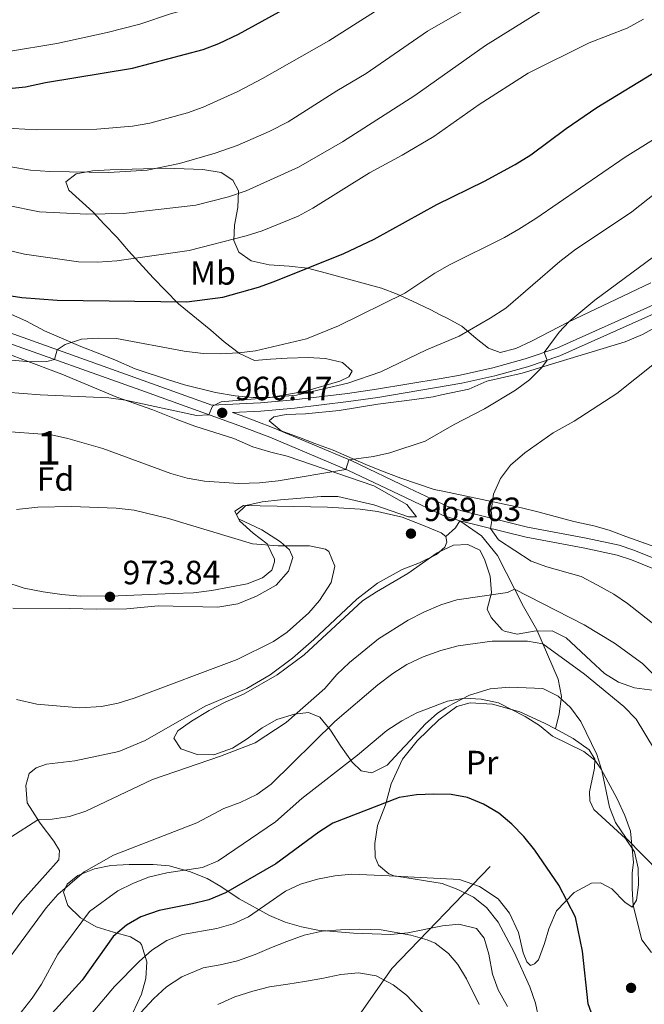
# Model space of a CAD drawing. Units: metres. Extents: x 654947 to 661862, y 744265 to 749049.
# Drawn here: x 656781 to 656967, y 745971 to 746264 of the extents above; entities that cross this region are included whole.
import ezdxf
from ezdxf.enums import TextEntityAlignment as Align

# ---------------------------------------------------------------- set-up
doc = ezdxf.new("R2010")
doc.units = ezdxf.units.M
doc.header["$MEASUREMENT"] = 0
doc.linetypes.add('DGN Style 3', pattern=[120.745576, 86.24683999999999, -34.498736])
for name, color, linetype, lineweight in [('Centroides', 7, 'Continuous', 5), ('Elementos auxiliares', 7, 'Continuous', 5), ('Entidades rústicas y varios', 7, 'Continuous', 5), ('Hidrografía', 7, 'Continuous', 5), ('Relieve y altimetría', 7, 'Continuous', 5), ('Textos de rotulación', 7, 'Continuous', 5), ('Viales y ferrocarril', 7, 'Continuous', 5)]:
    doc.layers.add(name, color=color, linetype=linetype, lineweight=lineweight)
doc.styles.add('Style-Arial', font='txt')
doc.styles.add('Style-Arial Narrow', font='txt')

# ---------------------------------------------------------------- blocks, each defined once
blk = doc.blocks.new('5PATER_266')
at = {"layer": 'Relieve y altimetría', "linetype": 'Continuous', "lineweight": 5}
h = blk.add_hatch(color=250, dxfattribs=at)
edge = h.paths.add_edge_path()
edge.add_ellipse((1.001171767711639e-08, 1.001171767711639e-08), major_axis=(-1.095731442658746, -1.110710700182439), ratio=0.9994222409660317, start_angle=0, end_angle=360)
blk = doc.blocks.new('5PATER_268')
at = {"layer": 'Relieve y altimetría', "linetype": 'Continuous', "lineweight": 5}
h = blk.add_hatch(color=250, dxfattribs=at)
edge = h.paths.add_edge_path()
edge.add_ellipse((1.001171767711639e-08, 1.001171767711639e-08), major_axis=(-1.095731442658746, -1.110710700182439), ratio=0.9994222409660317, start_angle=0, end_angle=360)
blk = doc.blocks.new('5PATER_269')
at = {"layer": 'Relieve y altimetría', "linetype": 'Continuous', "lineweight": 5}
h = blk.add_hatch(color=250, dxfattribs=at)
edge = h.paths.add_edge_path()
edge.add_ellipse((1.001171767711639e-08, 1.001171767711639e-08), major_axis=(-1.095731442658746, -1.110710700182439), ratio=0.9994222409660317, start_angle=0, end_angle=360)
blk = doc.blocks.new('5PATER_273')
at = {"layer": 'Relieve y altimetría', "linetype": 'Continuous', "lineweight": 5}
h = blk.add_hatch(color=250, dxfattribs=at)
edge = h.paths.add_edge_path()
edge.add_ellipse((1.001171767711639e-08, 1.001171767711639e-08), major_axis=(-1.095731442658746, -1.110710700182439), ratio=0.9994222409660317, start_angle=0, end_angle=360)

msp = doc.modelspace()

# ---------------------------------------------------------------- linework, layer by layer
at = {"layer": 'Elementos auxiliares', "color": 250, "linetype": 'Continuous', "lineweight": 5}
msp.add_3dface([(655051.6599999999, 744265.47), (654947.25, 748892.1400000001), (661753.4099999999, 749048.99), (661862.45, 744422.28)], dxfattribs=at)
at = {"layer": 'Entidades rústicas y varios', "color": 250, "linetype": 'Continuous', "lineweight": 5}
for points in [[(656969.0560000001, 746185.878, 972.369), (656944.422, 746174.2239999999, 972.179), (656933.4539999999, 746168.523, 972.032), (656928.807, 746166.3759999999, 971.695), (656924.105, 746165.142, 970.482), (656920.7180000001, 746166.422, 968.932), (656916.9680000001, 746169.355, 967.409), (656912.7590000001, 746173.048, 965.293), (656908.125, 746175.4850000001, 963.339), (656906.2919999999, 746176.4269999999, 962.779), (656903.4909999999, 746177.869, 961.924), (656898.044, 746180.4510000001, 962.328), (656893.4169999999, 746182.5109999999, 962.261), (656888.781, 746184.344, 961.796), (656872.335, 746188.8489999999, 957.691), (656866.6740000001, 746190.28, 955.989), (656861.233, 746190.844, 954.422), (656855.325, 746191.253, 953.972), (656849.908, 746192.435, 953.837), (656846.2390000001, 746195.1089999999, 952.422), (656844.7110000001, 746198.5260000001, 950.8720000000001), (656844.939, 746203.06, 949.389), (656845.96, 746208.3659999999, 947.03), (656846.1240000001, 746213.3859999999, 945.143), (656844.442, 746216.479, 944.133), (656840.942, 746218.7760000001, 943.7280000000001), (656835.5290000001, 746219.7409999999, 943.863), (656824.378, 746220.102, 944.1320000000001), (656807.922, 746219.648, 943.998), (656802.645, 746219.321, 943.5930000000001), (656797.7380000001, 746218.4450000001, 943.529), (656794.679, 746216.0260000001, 943.5930000000001), (656795.594, 746213.565, 944.739), (656802.686, 746207.081, 947.3670000000001), (656806.1059999999, 746203.432, 948.378), (656809.9650000001, 746199.415, 948.715), (656813.392, 746195.443, 950.535), (656820.7520000001, 746187.406, 953.6320000000001), (656824.4269999999, 746183.6270000001, 954.162), (656828.246, 746179.6159999999, 955.668), (656837.885, 746171.798, 958.756), (656841.8400000001, 746168.324, 959.767), (656846.4439999999, 746164.807, 961.924), (656850.905, 746162.807, 963.097), (656855.699, 746163.1669999999, 963.2040000000001), (656860.6610000001, 746163.46, 963.73), (656866.906, 746163.6200000001, 964.889), (656872.087, 746163.405, 965.63), (656877.182, 746162.162, 965.832), (656880.04, 746159.6329999999, 965.832), (656879.051, 746157.943, 965.765), (656876.328, 746156.6440000001, 965.765), (656866.092, 746153.6259999999, 965.495), (656855.5619999999, 746151.7339999999, 965.158), (656850.564, 746151.699, 964.966), (656845.196, 746152.2239999999, 964.89), (656839.2450000001, 746153.2760000001, 964.889), (656830.0290000001, 746155.565, 964.821), (656825.2390000001, 746156.977, 964.522), (656815.301, 746160.327, 963.065), (656809.4380000001, 746162.895, 962.53), (656804.7620000001, 746164.7409999999, 961.654), (656799.1610000001, 746166.94, 961.385), (656788.3319999999, 746171.621, 959.498), (656782.987, 746174.5290000001, 958.554), (656772.81, 746178.9510000001, 958.082)], [(656978.388, 746104.382, 981.381), (656961.585, 746110.28, 979.58), (656956.692, 746112.173, 977.895), (656952.0900000001, 746113.467, 976.422), (656946.068, 746114.81, 974.5260000000001), (656935.385, 746117.659, 971.83), (656930.5490000001, 746118.8829999999, 971.4970000000001), (656925.3330000001, 746119.94, 971.486), (656907.047, 746123.7949999999, 971.962), (656904.5009999999, 746124.3319999999, 972.029), (656894.53, 746127.7239999999, 971.741), (656888.753, 746129.889, 970.9540000000001), (656884.077, 746131.7339999999, 969.876), (656874.388, 746136.06, 968.056), (656868.899, 746138.047, 965.967), (656864.368, 746139.8090000001, 964.751), (656858.899, 746141.774, 964.754), (656855.3300000001, 746144.8260000001, 965.293), (656856.709, 746145.9340000001, 965.495), (656860.3600000001, 746146.656, 965.563), (656866.071, 746146.8859999999, 966.506), (656876.131, 746147.8530000001, 967.731), (656887.6880000001, 746149.764, 968.46), (656898.659, 746151.183, 968.797), (656904.1429999999, 746151.9450000001, 969.539), (656906.635, 746152.4880000001, 969.932), (656914.804, 746154.2690000001, 971.224), (656920.1740000001, 746156.5989999999, 971.289), (656930.7420000001, 746158.9739999999, 971.493), (656940.7209999999, 746162.0430000001, 972.812), (656961.4450000001, 746168.3019999999, 973.043), (656966.575, 746170.513, 973.043), (656977.3970000001, 746176.456, 973.11)], [(656971.848, 746010.024, 960.373), (656961.7479999999, 746020.3940000001, 960.171), (656958.524, 746025.0179999999, 960.306), (656956.736, 746029.6329999999, 961.051), (656954.423, 746040.514, 961.25), (656952.9439999999, 746045.28, 961.575), (656948.237, 746055.213, 961.856), (656945.077, 746059.301, 961.856), (656941.426, 746062.712, 961.856), (656936.8559999999, 746065.034, 961.736), (656926.9010000001, 746065.389, 961.416), (656921.1599999999, 746064.932, 961.089), (656915.017, 746063.037, 960.643), (656910.0020000001, 746060.4510000001, 960.037), (656907.9720000001, 746059.199, 959.885), (656905.477, 746057.6599999999, 959.7), (656901.7520000001, 746054.3260000001, 959.522), (656897.5009999999, 746049.727, 959.363), (656894.075, 746045.986, 958.15), (656890.435, 746042.1370000001, 957.678), (656885.8999999999, 746039.831, 958.015), (656882.7590000001, 746040.466, 958.958), (656880.01, 746042.996, 959.767), (656876.6200000001, 746047.7790000001, 962.261), (656873.5530000001, 746052.565, 964.35), (656870.3970000001, 746056.4909999999, 967.989), (656867.0260000001, 746057.821, 969.134), (656862.8840000001, 746057.358, 968.73), (656857.578, 746055.791, 969.202), (656853.237, 746053.307, 969.274), (656848.7479999999, 746049.996, 969.134), (656844.385, 746047.2069999999, 968.797), (656838.7649999999, 746045.202, 968.797), (656833.818, 746045.3759999999, 969.523), (656828.9099999999, 746047.024, 969.719), (656826.8500000001, 746050.236, 969.943), (656828.0989999999, 746052.3659999999, 970.01), (656832.182, 746055.257, 970.065), (656837.409, 746058.44, 970.5500000000001), (656842.209, 746060.9680000001, 971.089), (656847.605, 746063.344, 971.3580000000001), (656857.6229999999, 746069.057, 971.5600000000001), (656865.712, 746075.0190000001, 971.737), (656883.0970000001, 746091.108, 972.1), (656887.271, 746093.8319999999, 972.47), (656896.6399999999, 746099.284, 972.897), (656905.3899999999, 746105.435, 973.65), (656907.297, 746106.331, 973.836), (656910.196, 746107.693, 974.121), (656914.56, 746107.892, 974.121), (656918.047, 746106.185, 973.919), (656919.45, 746103.571, 972.706), (656921.1740000001, 746098.4850000001, 970.8190000000001), (656921.5490000001, 746093.48, 968.73), (656920.304, 746088.5989999999, 966.8430000000001), (656921.4340000001, 746086.1440000001, 966.6410000000001), (656924.767, 746082.462, 966.39), (656925.402, 746082.075, 966.371), (656929.2479999999, 746081.2390000001, 966.6410000000001), (656934.3, 746082.0460000001, 967.517), (656939.69, 746082.159, 967.854), (656943.8300000001, 746080.1429999999, 967.787), (656951.2280000001, 746073.2069999999, 966.986), (656955.27, 746069.4909999999, 967.113), (656959.476, 746066.855, 967.7090000000001), (656964.1669999999, 746065.165, 968.565), (656970.206, 746064.412, 970.078)], [(656814.659, 745968.2860000001, 946.693), (656817.183, 745973.8940000001, 947.5690000000001), (656818.565, 745978.598, 948.551), (656818.787, 745983.534, 949.885), (656817.219, 745988.74, 952.254), (656816.7509999999, 745989.307, 952.623), (656813.9650000001, 745991.0260000001, 954.51), (656808.922, 745992.378, 957.813), (656803.712, 745993.94, 960.306), (656799.0179999999, 745996.6440000001, 962.462), (656795.273, 746000.342, 964.282), (656794.004, 746004.3030000001, 964.619), (656795.0860000001, 746006.7010000001, 964.686), (656798.267, 746009.3019999999, 964.686), (656803.186, 746011.2919999999, 964.686), (656808.092, 746012.2760000001, 964.748), (656813.565, 746012.587, 964.625), (656820.7380000001, 746012.5760000001, 962.328), (656825.47, 746012.1610000001, 960.775), (656831.513, 746010.4850000001, 958.486), (656836.7890000001, 746008.3319999999, 956.128), (656840.842, 746006.014, 954.338), (656846.352, 746002.331, 952.017), (656855.354, 745997.344, 948.378), (656860.033, 745995.3929999999, 947.165), (656864.9169999999, 745993.932, 946.087), (656869.746, 745992.9680000001, 945.219), (656880.4480000001, 745992.104, 944.942), (656891.6030000001, 745991.6329999999, 944.604), (656896.6610000001, 745992.172, 944.874), (656906.916, 745994.2749999999, 947.165), (656908.8999999999, 745994.4890000001, 947.542), (656911.8030000001, 745994.8030000001, 948.094), (656917.125, 745993.463, 949.524), (656919.396, 745990.5989999999, 950.804), (656920.7380000001, 745985.7760000001, 950.197), (656921.8330000001, 745979.8659999999, 949.658), (656923.5430000001, 745975.1669999999, 949.517), (656926.378, 745970.185, 949.634)]]:
    msp.add_polyline3d(points, dxfattribs=at)
at = {"layer": 'Entidades rústicas y varios', "color": 92, "linetype": 'DGN Style 3', "lineweight": 5}
for points in [[(656969.0560000001, 746185.878, 972.369), (656944.422, 746174.2239999999, 972.179), (656933.4539999999, 746168.523, 972.032), (656928.807, 746166.3759999999, 971.695), (656924.105, 746165.142, 970.482), (656920.7180000001, 746166.422, 968.932), (656916.9680000001, 746169.355, 967.409), (656912.7590000001, 746173.048, 965.293), (656908.125, 746175.4850000001, 963.339), (656906.2919999999, 746176.4269999999, 962.779), (656903.4909999999, 746177.869, 961.924), (656898.044, 746180.4510000001, 962.328), (656893.4169999999, 746182.5109999999, 962.261), (656888.781, 746184.344, 961.796), (656872.335, 746188.8489999999, 957.691), (656866.6740000001, 746190.28, 955.989), (656861.233, 746190.844, 954.422), (656855.325, 746191.253, 953.972), (656849.908, 746192.435, 953.837), (656846.2390000001, 746195.1089999999, 952.422), (656844.7110000001, 746198.5260000001, 950.8720000000001), (656844.939, 746203.06, 949.389), (656845.96, 746208.3659999999, 947.03), (656846.1240000001, 746213.3859999999, 945.143), (656844.442, 746216.479, 944.133), (656840.942, 746218.7760000001, 943.7280000000001), (656835.5290000001, 746219.7409999999, 943.863), (656824.378, 746220.102, 944.1320000000001), (656807.922, 746219.648, 943.998), (656802.645, 746219.321, 943.5930000000001), (656797.7380000001, 746218.4450000001, 943.529), (656794.679, 746216.0260000001, 943.5930000000001), (656795.594, 746213.565, 944.739), (656802.686, 746207.081, 947.3670000000001), (656806.1059999999, 746203.432, 948.378), (656809.9650000001, 746199.415, 948.715), (656813.392, 746195.443, 950.535), (656820.7520000001, 746187.406, 953.6320000000001), (656824.4269999999, 746183.6270000001, 954.162), (656828.246, 746179.6159999999, 955.668), (656837.885, 746171.798, 958.756), (656841.8400000001, 746168.324, 959.767), (656846.4439999999, 746164.807, 961.924), (656850.905, 746162.807, 963.097), (656855.699, 746163.1669999999, 963.2040000000001), (656860.6610000001, 746163.46, 963.73), (656866.906, 746163.6200000001, 964.889), (656872.087, 746163.405, 965.63), (656877.182, 746162.162, 965.832)], [(656877.182, 746162.162, 965.832), (656880.04, 746159.6329999999, 965.832), (656879.051, 746157.943, 965.765), (656876.328, 746156.6440000001, 965.765), (656866.092, 746153.6259999999, 965.495), (656855.5619999999, 746151.7339999999, 965.158), (656850.564, 746151.699, 964.966), (656845.196, 746152.2239999999, 964.89), (656839.2450000001, 746153.2760000001, 964.889), (656830.0290000001, 746155.565, 964.821), (656825.2390000001, 746156.977, 964.522), (656815.301, 746160.327, 963.065), (656809.4380000001, 746162.895, 962.53), (656804.7620000001, 746164.7409999999, 961.654), (656799.1610000001, 746166.94, 961.385), (656788.3319999999, 746171.621, 959.498), (656782.987, 746174.5290000001, 958.554), (656772.81, 746178.9510000001, 958.082)], [(656978.388, 746104.382, 981.381), (656961.585, 746110.28, 979.58), (656956.692, 746112.173, 977.895), (656952.0900000001, 746113.467, 976.422), (656946.068, 746114.81, 974.5260000000001), (656935.385, 746117.659, 971.83), (656930.5490000001, 746118.8829999999, 971.4970000000001), (656925.3330000001, 746119.94, 971.486), (656907.047, 746123.7949999999, 971.962), (656904.5009999999, 746124.3319999999, 972.029), (656894.53, 746127.7239999999, 971.741), (656888.753, 746129.889, 970.9540000000001), (656884.077, 746131.7339999999, 969.876), (656874.388, 746136.06, 968.056), (656868.899, 746138.047, 965.967), (656864.368, 746139.8090000001, 964.751), (656858.899, 746141.774, 964.754), (656855.3300000001, 746144.8260000001, 965.293), (656856.709, 746145.9340000001, 965.495), (656860.3600000001, 746146.656, 965.563), (656866.071, 746146.8859999999, 966.506), (656876.131, 746147.8530000001, 967.731), (656887.6880000001, 746149.764, 968.46), (656898.659, 746151.183, 968.797), (656904.1429999999, 746151.9450000001, 969.539), (656906.635, 746152.4880000001, 969.932), (656914.804, 746154.2690000001, 971.224), (656920.1740000001, 746156.5989999999, 971.289), (656930.7420000001, 746158.9739999999, 971.493), (656940.7209999999, 746162.0430000001, 972.812), (656961.4450000001, 746168.3019999999, 973.043), (656966.575, 746170.513, 973.043), (656977.3970000001, 746176.456, 973.11)], [(656769.334, 746167.717, 960.397), (656781.8800000001, 746163.0190000001, 962.462), (656793.5090000001, 746158.7339999999, 963.541), (656809.8330000001, 746151.797, 967.112), (656820.6070000001, 746148.04, 969.128), (656827.602, 746145.3219999999, 970.212), (656833.092, 746143.227, 970.28), (656844.7110000001, 746139.48, 972.099), (656850.3700000001, 746137.065, 973.177), (656855.797, 746135.399, 974.054), (656860.646, 746134.2479999999, 974.5120000000001), (656886.5290000001, 746125.368, 974.054), (656896.297, 746119.8570000001, 973.919), (656899.233, 746116.1440000001, 973.784), (656896.8600000001, 746116.148, 973.649), (656886.5390000001, 746119.76, 973.649), (656875.756, 746122.23, 974.188), (656870.7550000001, 746122.247, 974.2520000000001), (656858.683, 746121.2239999999, 974.39), (656853.1939999999, 746120.6769999999, 974.39), (656848.325, 746119.565, 974.39), (656845.5090000001, 746116.9029999999, 974.66), (656846.412, 746114.98, 974.862), (656850.479, 746111.345, 974.9300000000001), (656854.6440000001, 746108.1429999999, 975.064), (656856.8400000001, 746103.557, 975.121), (656856.913, 746102.798, 975.1320000000001), (656856.0490000001, 746100.3, 975.1990000000001), (656853.3470000001, 746098.0320000001, 975.5360000000001), (656848.7139999999, 746096.2280000001, 976.14), (656838.2309999999, 746094.2620000001, 976.932), (656832.683, 746093.5549999999, 977.876), (656826.645, 746093.3189999999, 978.703), (656810.281, 746092.5959999999, 978.7090000000001), (656799.0689999999, 746092.5449999999, 978.599), (656793.4410000001, 746093.017, 978.1560000000001), (656787.925, 746093.81, 977.4730000000001), (656782.2069999999, 746094.9140000001, 977.3580000000001), (656776.1510000001, 746096.896, 977.356)], [(656776.1510000001, 746096.896, 977.356), (656782.2069999999, 746094.9140000001, 977.3580000000001), (656787.925, 746093.81, 977.4730000000001), (656793.4410000001, 746093.017, 978.1560000000001), (656799.0689999999, 746092.5449999999, 978.599), (656810.281, 746092.5959999999, 978.7090000000001), (656826.645, 746093.3189999999, 978.703), (656832.683, 746093.5549999999, 977.876), (656838.2309999999, 746094.2620000001, 976.932), (656848.7139999999, 746096.2280000001, 976.14), (656853.3470000001, 746098.0320000001, 975.5360000000001), (656856.0490000001, 746100.3, 975.1990000000001), (656856.913, 746102.798, 975.1320000000001), (656856.8400000001, 746103.557, 975.121), (656854.6440000001, 746108.1429999999, 975.064), (656850.479, 746111.345, 974.9300000000001), (656846.412, 746114.98, 974.862), (656845.5090000001, 746116.9029999999, 974.66), (656848.325, 746119.565, 974.39), (656853.1939999999, 746120.6769999999, 974.39), (656858.683, 746121.2239999999, 974.39), (656870.7550000001, 746122.247, 974.2520000000001), (656875.756, 746122.23, 974.188), (656886.5390000001, 746119.76, 973.649), (656896.8600000001, 746116.148, 973.649), (656899.233, 746116.1440000001, 973.784), (656896.297, 746119.8570000001, 973.919), (656886.5290000001, 746125.368, 974.054), (656860.646, 746134.2479999999, 974.5120000000001), (656855.797, 746135.399, 974.054), (656850.3700000001, 746137.065, 973.177), (656844.7110000001, 746139.48, 972.099), (656833.092, 746143.227, 970.28), (656827.602, 746145.3219999999, 970.212), (656820.6070000001, 746148.04, 969.128), (656809.8330000001, 746151.797, 967.112), (656793.5090000001, 746158.7339999999, 963.541), (656781.8800000001, 746163.0190000001, 962.462), (656769.334, 746167.717, 960.397)], [(656907.9720000001, 746059.199, 959.885), (656905.477, 746057.6599999999, 959.7), (656901.7520000001, 746054.3260000001, 959.522), (656897.5009999999, 746049.727, 959.363), (656894.075, 746045.986, 958.15), (656890.435, 746042.1370000001, 957.678), (656885.8999999999, 746039.831, 958.015), (656882.7590000001, 746040.466, 958.958), (656880.01, 746042.996, 959.767), (656876.6200000001, 746047.7790000001, 962.261), (656873.5530000001, 746052.565, 964.35), (656870.3970000001, 746056.4909999999, 967.989), (656867.0260000001, 746057.821, 969.134), (656862.8840000001, 746057.358, 968.73), (656857.578, 746055.791, 969.202), (656853.237, 746053.307, 969.274), (656848.7479999999, 746049.996, 969.134), (656844.385, 746047.2069999999, 968.797), (656838.7649999999, 746045.202, 968.797), (656833.818, 746045.3759999999, 969.523), (656828.9099999999, 746047.024, 969.719), (656826.8500000001, 746050.236, 969.943), (656828.0989999999, 746052.3659999999, 970.01), (656832.182, 746055.257, 970.065), (656837.409, 746058.44, 970.5500000000001), (656842.209, 746060.9680000001, 971.089), (656847.605, 746063.344, 971.3580000000001), (656857.6229999999, 746069.057, 971.5600000000001), (656865.712, 746075.0190000001, 971.737), (656883.0970000001, 746091.108, 972.1), (656887.271, 746093.8319999999, 972.47), (656896.6399999999, 746099.284, 972.897), (656905.3899999999, 746105.435, 973.65), (656907.297, 746106.331, 973.836), (656910.196, 746107.693, 974.121), (656914.56, 746107.892, 974.121), (656918.047, 746106.185, 973.919), (656919.45, 746103.571, 972.706), (656921.1740000001, 746098.4850000001, 970.8190000000001), (656921.5490000001, 746093.48, 968.73), (656920.304, 746088.5989999999, 966.8430000000001), (656921.4340000001, 746086.1440000001, 966.6410000000001), (656924.767, 746082.462, 966.39), (656925.402, 746082.075, 966.371), (656929.2479999999, 746081.2390000001, 966.6410000000001), (656934.3, 746082.0460000001, 967.517), (656939.69, 746082.159, 967.854), (656943.8300000001, 746080.1429999999, 967.787), (656951.2280000001, 746073.2069999999, 966.986), (656955.27, 746069.4909999999, 967.113), (656959.476, 746066.855, 967.7090000000001), (656964.1669999999, 746065.165, 968.565), (656970.206, 746064.412, 970.078)], [(656971.848, 746010.024, 960.373), (656961.7479999999, 746020.3940000001, 960.171), (656958.524, 746025.0179999999, 960.306), (656956.736, 746029.6329999999, 961.051), (656954.423, 746040.514, 961.25), (656952.9439999999, 746045.28, 961.575), (656948.237, 746055.213, 961.856), (656945.077, 746059.301, 961.856), (656941.426, 746062.712, 961.856), (656936.8559999999, 746065.034, 961.736), (656926.9010000001, 746065.389, 961.416), (656921.1599999999, 746064.932, 961.089), (656915.017, 746063.037, 960.643), (656910.0020000001, 746060.4510000001, 960.037), (656907.9720000001, 746059.199, 959.885)], [(656818.565, 745978.598, 948.551), (656818.787, 745983.534, 949.885), (656817.219, 745988.74, 952.254), (656816.7509999999, 745989.307, 952.623), (656813.9650000001, 745991.0260000001, 954.51), (656808.922, 745992.378, 957.813), (656803.712, 745993.94, 960.306), (656799.0179999999, 745996.6440000001, 962.462), (656795.273, 746000.342, 964.282), (656794.004, 746004.3030000001, 964.619), (656795.0860000001, 746006.7010000001, 964.686), (656798.267, 746009.3019999999, 964.686), (656803.186, 746011.2919999999, 964.686), (656808.092, 746012.2760000001, 964.748), (656813.565, 746012.587, 964.625), (656820.7380000001, 746012.5760000001, 962.328), (656825.47, 746012.1610000001, 960.775), (656831.513, 746010.4850000001, 958.486), (656836.7890000001, 746008.3319999999, 956.128), (656840.842, 746006.014, 954.338), (656846.352, 746002.331, 952.017), (656855.354, 745997.344, 948.378), (656860.033, 745995.3929999999, 947.165), (656864.9169999999, 745993.932, 946.087), (656869.746, 745992.9680000001, 945.219), (656880.4480000001, 745992.104, 944.942), (656891.6030000001, 745991.6329999999, 944.604), (656896.6610000001, 745992.172, 944.874), (656906.916, 745994.2749999999, 947.165), (656908.8999999999, 745994.4890000001, 947.542), (656911.8030000001, 745994.8030000001, 948.094), (656917.125, 745993.463, 949.524), (656919.396, 745990.5989999999, 950.804), (656920.7380000001, 745985.7760000001, 950.197), (656921.8330000001, 745979.8659999999, 949.658), (656923.5430000001, 745975.1669999999, 949.517), (656926.378, 745970.185, 949.634)], [(656814.659, 745968.2860000001, 946.693), (656817.183, 745973.8940000001, 947.5690000000001), (656818.565, 745978.598, 948.551)]]:
    msp.add_polyline3d(points, dxfattribs=at)
at = {"layer": 'Entidades rústicas y varios', "color": 92, "linetype": 'Continuous', "lineweight": 5}
for points in [[(656778.8500000001, 746088.996, 972.638), (656795.8130000001, 746088.8400000001, 973.615), (656803.7450000001, 746088.602, 973.649), (656812.881, 746088.794, 973.885), (656822.165, 746089.6359999999, 973.379), (656840.0220000001, 746089.283, 971.7280000000001), (656845.9340000001, 746090.216, 971.5600000000001), (656851.493, 746092.517, 971.29), (656857.3289999999, 746095.794, 970.751), (656861.0430000001, 746099.997, 970.65), (656862.3319999999, 746104.0959999999, 970.515), (656861.368, 746106.3130000001, 970.144), (656858.6470000001, 746108.764, 969.841), (656853.074, 746112.26, 969.605), (656846.101, 746115.618, 969.201), (656845.0020000001, 746117.8600000001, 968.999), (656847.663, 746119.533, 968.763), (656872.6939999999, 746119.0889999999, 968.695)], [(656872.6939999999, 746119.0889999999, 968.695), (656882.3859999999, 746118.483, 968.864), (656887.605, 746117.73, 969.1), (656894.973, 746116.1059999999, 969.572), (656900.8489999999, 746113.7520000001, 969.943), (656906.56, 746111.419, 969.707), (656907.9299999999, 746110.342, 969.674)], [(656907.9299999999, 746110.342, 969.674), (656908.263, 746108.6229999999, 969.674), (656907.702, 746107.102, 969.674), (656905.213, 746104.946, 969.64), (656900.115, 746102.467, 969.404), (656894.926, 746100.497, 969.404), (656887.625, 746096.3800000001, 969.404), (656881.416, 746091.585, 969.404), (656868.591, 746079.6140000001, 968.899), (656862.264, 746074.0619999999, 968.865), (656855.547, 746069.068, 968.629), (656848.595, 746065.0390000001, 968.326), (656836.196, 746059.737, 968.023), (656818.3189999999, 746049.52, 967.618), (656810.4880000001, 746046.2280000001, 967.585), (656797.389, 746043.4720000001, 967.888), (656788.8640000001, 746042.4299999999, 968.124), (656785.8389999999, 746041.395, 967.854), (656783.771, 746039.7069999999, 967.551), (656782.7409999999, 746036.1270000001, 967.214), (656783.121, 746030.8770000001, 966.169), (656787.023, 746024.8119999999, 964.754), (656791.071, 746019.504, 963.4060000000001), (656792.828, 746016.71, 963.0690000000001), (656792.5630000001, 746013.9269999999, 962.126), (656788.507, 746009.3389999999, 962.53), (656781.0009999999, 746000.8770000001, 962.362), (656770.595, 745986.665, 961.452)], [(656940.6100000001, 746052.9410000001, 955.264), (656945.916, 746050.094, 955.453), (656950.6510000001, 746046.743, 955.217), (656952.382, 746043.9480000001, 955.015), (656952.25, 746041.2220000001, 954.88), (656950.753, 746034.1799999999, 953.836), (656950.8910000001, 746031.487, 953.769), (656952.05, 746028.95, 954.038), (656961.561, 746020.2790000001, 954.746), (656964.2320000001, 746016.318, 955.083), (656965.3049999999, 746011.433, 955.184), (656965.4369999999, 746006.4480000001, 955.285), (656964.7509999999, 746001.9040000001, 955.285), (656963.5279999999, 745999.8019999999, 954.914), (656961.3400000001, 746001.2660000001, 954.51), (656957.4269999999, 746005.2820000001, 953.836), (656954.101, 746007.0460000001, 952.926), (656951.4070000001, 746006.935, 952.219), (656946.2069999999, 746004.1840000001, 950.837), (656940.9010000001, 745998.7609999999, 948.748), (656938.615, 745993.3470000001, 947.737), (656937.4140000001, 745988.9539999999, 946.928), (656935.5730000001, 745984.1699999999, 946.052), (656934.413, 745982.906, 945.783), (656933.1570000001, 745982.3940000001, 945.412), (656932.054, 745983.53, 945.21), (656931, 745986.2039999999, 945.345), (656929.578, 745992.3219999999, 945.85), (656926.8970000001, 745998.0079999999, 946.019), (656923.544, 746002.3060000001, 946.255), (656917.966, 746006.017, 946.153), (656911.9920000001, 746008.048, 945.918), (656892.7450000001, 746009.1000000001, 944.974), (656890.953, 746009.736, 945.109), (656887.878, 746012.368, 945.581), (656886.8840000001, 746014.72, 946.019), (656886.746, 746018.7609999999, 947.03), (656887.5760000001, 746024.1440000001, 948.3100000000001), (656890.007, 746030.3700000001, 949.894), (656891.682, 746036.6329999999, 950.938), (656895.0860000001, 746043.9839999999, 952.1850000000001), (656899.3670000001, 746049.413, 953.331), (656905.842, 746055.615, 954.274), (656911.2050000001, 746059.611, 954.544), (656915.2250000001, 746060.773, 954.746), (656921.8659999999, 746060.3470000001, 954.948), (656930.003, 746058.064, 955.015), (656937.408, 746054.6610000001, 955.15), (656940.6100000001, 746052.9410000001, 955.264)]]:
    msp.add_polyline3d(points, dxfattribs=at)
at = {"layer": 'Hidrografía', "color": 142, "linetype": 'DGN Style 3', "lineweight": 15}
msp.add_polyline3d([(656921.1529999999, 746011.9439999999, 947.121), (656891.831, 745981.5449999999, 936.315), (656872.467, 745953.9099999999, 926.7040000000001), (656853.6570000001, 745925.169, 916.067), (656839.825, 745900.298, 906.841), (656840.598, 745864.817, 895)], dxfattribs=at)
at = {"layer": 'Relieve y altimetría', "color": 30, "linetype": 'Continuous', "lineweight": 5, "flags": 128}
for points, elevation in [([(656776.942, 746209.06), (656786.7760000001, 746207.0549999999), (656800.8859999999, 746206.435), (656811.868, 746206.611), (656833.4010000001, 746209.06), (656843.2069999999, 746211.533), (656848.4639999999, 746213.379), (656864.0079999999, 746220.3800000001), (656877.179, 746227.9639999999), (656898.744, 746241.733), (656919.756, 746256.6680000001), (656936.1000000001, 746266.8130000001), (656956.342, 746275.869), (656962.8800000001, 746278.0530000001), (656973.7590000001, 746280.7960000001), (656978.7280000001, 746281.344), (656998.689, 746282.2609999999), (657003.213, 746282.25), (657027.8870000001, 746286.104), (657032.8330000001, 746287.1089999999), (657038.098, 746288.6159999999), (657042.753, 746290.432)], 940), ([(656777.5760000001, 746254.8570000001), (656792.0290000001, 746257.271), (656807.024, 746260.568), (656816.7679999999, 746263.047), (656826.176, 746266.223), (656831.1100000001, 746267.523), (656835.7590000001, 746269.379), (656840.21, 746271.669), (656853.5220000001, 746279.352)], 920), ([(656784.146, 746219.5260000001), (656789.871, 746219.1070000001), (656807.5109999999, 746218.777), (656818.8740000001, 746219.5009999999), (656828.538, 746221.537), (656839.219, 746224.52), (656845.791, 746226.807), (656855.2790000001, 746230.997), (656860.902, 746233.919), (656875.429, 746243.175), (656884.172, 746248.354), (656902.45, 746260.8910000001), (656929.6740000001, 746276.6699999999)], 935.0000000000001), ([(656775.51, 746232.169), (656785.9639999999, 746231.506), (656803.939, 746231.6880000001), (656814.5619999999, 746232.581), (656819.729, 746233.523), (656830.96, 746236.5689999999), (656835.638, 746238.328), (656845.97, 746242.9410000001), (656853.3389999999, 746246.8), (656873.115, 746258.051), (656887.7949999999, 746267.422)], 930), ([(656771.5109999999, 746197.0460000001), (656782.297, 746194.415), (656798.466, 746192.173), (656804.0630000001, 746192.038), (656809.869, 746192.507), (656831.429, 746195.5819999999), (656848.4010000001, 746199.902), (656853.1710000001, 746201.398), (656863.9140000001, 746205.8360000001), (656868.3119999999, 746208.213), (656885.2139999999, 746218.686), (656894.9709999999, 746223.96), (656904.3559999999, 746229.578), (656917.9299999999, 746239.0930000001), (656932.4750000001, 746248.3659999999), (656950.662, 746257.406), (656962.065, 746261.8759999999), (656966.909, 746264.473)], 945), ([(656769.737, 746163.6429999999), (656784.0430000001, 746162.3700000001), (656789.02, 746162.452), (656791.317, 746163.0590000001), (656792.094, 746165.9750000001), (656794.46, 746167.561), (656799.361, 746169.1200000001), (656804.352, 746169.4180000001), (656809.791, 746169.3119999999), (656829.9210000001, 746165.5789999999), (656835.6329999999, 746164.8940000001), (656840.632, 746164.7849999999), (656846.253, 746165.0360000001), (656851.2139999999, 746165.6669999999), (656866.4029999999, 746169.1980000001), (656875.9650000001, 746173.0549999999), (656895.7620000001, 746182.8060000001), (656904.666, 746188.804), (656909.021, 746191.2590000001), (656925.4199999999, 746199.405), (656929.7550000001, 746201.8940000001), (656934.818, 746205.075), (656961.423, 746223.375), (656975.105, 746231.94)], 955), ([(656776.868, 746153.351), (656787.0160000001, 746152.558), (656807.453, 746151.621), (656812.4280000001, 746150.9439999999), (656833.662, 746146.402), (656837.3330000001, 746146.608), (656838.385, 746149.1100000001), (656840.973, 746150.432), (656863.4439999999, 746152.4410000001), (656878.7380000001, 746155.9709999999), (656888.548, 746159.3570000001), (656902.23, 746165.9269999999), (656911.925, 746170.02), (656921.2010000001, 746175.3589999999), (656925.8300000001, 746178.341), (656941.956, 746192.233), (656946.361, 746195.6769999999), (656963.371, 746207.094), (656977.693, 746218.3910000001)], 960), ([(656778.2479999999, 746220.534), (656784.146, 746219.5260000001)], 935), ([(656774.128, 746141.8200000001), (656790.358, 746140.598), (656795.2409999999, 746139.523), (656805.7239999999, 746136.5150000001), (656825.9480000001, 746129.051), (656830.8840000001, 746127.6710000001), (656835.9979999999, 746126.835), (656846.2890000001, 746126.1329999999), (656852.4029999999, 746126.263), (656857.9709999999, 746126.865), (656878.172, 746130.304), (656879.0700000001, 746133.1699999999), (656886.355, 746134.158), (656891.24, 746135.22), (656901.763, 746138.7150000001), (656910.4469999999, 746143.696), (656919.4539999999, 746148.369), (656928.7280000001, 746153.9750000001), (656932.923, 746157.0290000001), (656936.493, 746160.5660000001), (656938.119, 746162.8300000001), (656937.284, 746165.163), (656941.74, 746171.2150000001), (656944.6140000001, 746174.2949999999), (656952.3459999999, 746180.7749999999), (656969.8470000001, 746193.6980000001)], 965), ([(656970.446, 746083.764), (656962.139, 746090.3030000001), (656957.994, 746093.0989999999), (656953.2069999999, 746095.804), (656948.273, 746098.3430000001), (656938.047, 746101.2550000001), (656933.3600000001, 746103.0050000001), (656923.6950000001, 746109.3389999999), (656921.277, 746112.69), (656921.798, 746115.6869999999), (656921.453, 746117.9439999999), (656922.2010000001, 746122.8859999999), (656924.2180000001, 746127.547), (656927.2350000001, 746131.5349999999), (656931.4709999999, 746135.2220000001), (656939.9580000001, 746141.199), (656946.182, 746144.6980000001), (656958.9210000001, 746152.97), (656980.4310000001, 746170.007)], 970), ([(656779.9210000001, 746118.321), (656786.335, 746119.0430000001), (656796.334, 746119.253), (656809.685, 746118.801)], 970), ([(656809.685, 746118.801), (656815.071, 746118.1240000001), (656825.2849999999, 746115.706), (656850.3589999999, 746108.0830000001), (656857.939, 746107.5050000001), (656867.288, 746107.523), (656872.119, 746106.568), (656873.0630000001, 746105.854), (656874.8929999999, 746101.469), (656873.8130000001, 746096.629), (656870.3219999999, 746091.271), (656867.122, 746087.5660000001), (656860.6270000001, 746081.835), (656856.558, 746078.976), (656845.764, 746073.6680000001), (656815.0560000001, 746062.085), (656810.2649999999, 746060.6229999999), (656805.342, 746059.679), (656798.852, 746059.2220000001), (656786.04, 746060.297), (656779.939, 746061.716)], 970), ([(656973.5700000001, 746065.392), (656966.6340000001, 746072.4990000001), (656958.247, 746078.4950000001), (656949.23, 746084), (656928.4680000001, 746094.581), (656926.385, 746093.6200000001), (656911.1980000001, 746091.3870000001), (656906.4180000001, 746089.9180000001), (656901.352, 746087.783), (656896.764, 746085.3940000001), (656887.8670000001, 746079.8230000001), (656879.263, 746072.7050000001), (656875.4809999999, 746069.1740000001), (656871.929, 746065.0279999999), (656860.3060000001, 746054.8330000001), (656851.156, 746048.8330000001), (656840.808, 746044.8), (656820.5160000001, 746037.8759999999), (656800.628, 746028.426), (656795.726, 746026.8940000001), (656790.5660000001, 746026.084), (656786.344, 746025.8670000001), (656778.274, 746020.658)], 965), ([(656970.173, 746046.8300000001), (656964.6950000001, 746055.899), (656961.003, 746059.6499999999), (656949.3400000001, 746069.288), (656936.919, 746078.3360000001), (656932.3189999999, 746079.075), (656921.804, 746079.0959999999), (656911.5989999999, 746077.7309999999), (656906.435, 746076.369), (656901.1950000001, 746074.4029999999), (656896.3630000001, 746072.145), (656892.1499999999, 746069.4510000001), (656887.723, 746066.0519999999), (656874.9029999999, 746055.122), (656855.9040000001, 746036.4469999999), (656851.5989999999, 746033.412), (656846.6740000001, 746031.0179999999), (656841.8049999999, 746029.2620000001), (656833.7239999999, 746024.912), (656808.8500000001, 746015.3570000001), (656800.1240000001, 746010.3559999999), (656792.287, 746003.6059999999), (656788.8260000001, 745999.6710000001), (656771.648, 745976.3600000001)], 960), ([(656969.3189999999, 745986.351), (656966.426, 745990.0449999999), (656963.8119999999, 746000.29), (656963.4610000001, 746005.405), (656963.497, 746010.0970000001), (656963.892, 746013.098), (656963.007, 746022.4310000001), (656961.3589999999, 746027.1510000001), (656959.0830000001, 746032.1089999999), (656954.2749999999, 746040.915), (656952.368, 746043.646), (656949.105, 746046.219), (656939.7339999999, 746050.7679999999), (656935.9040000001, 746053.9839999999), (656931.5889999999, 746056.6540000001), (656923.665, 746060.7209999999), (656918.487, 746061.8230000001), (656913.4950000001, 746062.1259999999), (656908.496, 746061.2080000001), (656899.2949999999, 746057.699), (656894.8740000001, 746055.3630000001), (656890.352, 746052.452), (656881.628, 746045.1680000001), (656865.05, 746032.1740000001), (656857.175, 746025.298), (656840.048, 746013.642), (656835.4539999999, 746011.6400000001), (656824.801, 746010.0819999999), (656819.301, 746008.78), (656814.659, 746006.9199999999), (656810.1599999999, 746004.6470000001), (656801.7720000001, 745998.497), (656792.256, 745985.807), (656787.402, 745976.861), (656784.6399999999, 745972.692), (656781.3030000001, 745968.496)], 955), ([(656937.967, 745955.672), (656934.7220000001, 745971.176), (656933.024, 745976.111), (656928.288, 745986.396), (656923.5109999999, 745995.368), (656920.092, 745999.7050000001), (656916.1669999999, 746002.8030000001), (656911.5449999999, 746005.1340000001), (656906.8770000001, 746006.926), (656893.2760000001, 746009.071), (656879.9510000001, 746009.6910000001), (656874.8500000001, 746009.1910000001), (656869.712, 746008.1769999999), (656864.659, 746006.7220000001), (656860.108, 746004.621), (656849.1399999999, 745996.949), (656844.592, 745994.8700000001), (656839.7280000001, 745993.4340000001), (656829.429, 745991.638), (656824.756, 745989.8630000001), (656820.2949999999, 745986.96), (656816.5460000001, 745983.6499999999), (656809.1869999999, 745976.19), (656798.977, 745964.0090000001)], 945), ([(656917.8999999999, 745970.8389999999), (656914.155, 745978.4569999999), (656911.5460000001, 745982.6880000001), (656908.757, 745986.0349999999), (656904.7350000001, 745989.0689999999), (656902.3470000001, 745990.1070000001), (656897.5430000001, 745991.52), (656888.645, 745993.06), (656882.1159999999, 745993.219), (656876.5930000001, 745993.0490000001), (656871.047, 745992.6359999999), (656865.679, 745991.4990000001), (656860.595, 745989.612), (656855.943, 745987.7620000001), (656851.0789999999, 745985.7180000001), (656845.888, 745983.8030000001), (656840.683, 745982.588), (656835.6599999999, 745981.7010000001), (656829.271, 745979.0590000001), (656824.7239999999, 745976.0519999999), (656820.835, 745972.4920000001), (656817.057, 745968.436)], 940), ([(656901.2, 745968.3130000001), (656896.2350000001, 745973.601), (656892.2350000001, 745976.6440000001), (656887.216, 745979.3970000001), (656881.967, 745980.257), (656876.6399999999, 745979.7139999999), (656871.0020000001, 745978.571), (656865.845, 745977.6540000001), (656860.899, 745976.9029999999), (656855.416, 745976.0860000001), (656850.3759999999, 745974.74), (656845.0719999999, 745973.065), (656839.942, 745970.854)], 935)]:
    msp.add_lwpolyline(points, dxfattribs=dict(at, elevation=elevation))
at = {"layer": 'Relieve y altimetría', "color": 30, "linetype": 'Continuous', "lineweight": 25, "flags": 128}
for points, elevation in [([(656777.638, 746243.854), (656782.611, 746244.3640000001), (656788.557, 746245.6799999999), (656814.5490000001, 746249.915), (656835.632, 746255.469), (656840.3090000001, 746257.237), (656846.148, 746260.047), (656860.2220000001, 746267.763)], 925), ([(656764.96, 746184.1680000001), (656781.588, 746181.5260000001), (656792.1159999999, 746180.7760000001), (656830.7250000001, 746180.2250000001), (656841.496, 746181.598), (656852.1100000001, 746184.598), (656856.81, 746186.301), (656877.5120000001, 746194.7039999999), (656886.639, 746198.909), (656905.3, 746209.308), (656919.5249999999, 746216.2390000001), (656928.588, 746221.175), (656933.301, 746224.024), (656943.791, 746231.889), (656953.0090000001, 746238.216), (656971.538, 746249.5519999999), (656976.898, 746252.307), (656984.324, 746255.128), (656989.1669999999, 746256.3659999999), (656995.145, 746257.4450000001), (657004.7320000001, 746258.533), (657009.639, 746259.362), (657033.0430000001, 746264.5279999999)], 950), ([(656951.8200000001, 745967.149), (656950.408, 745971.0449999999), (656948.703, 745986.7550000001), (656946.622, 745996.8289999999), (656941.682, 746006.4040000001), (656934.4680000001, 746016.854), (656931.173, 746020.9369999999), (656927.672, 746024.612), (656923.7490000001, 746027.845), (656919.1359999999, 746030.5260000001), (656914.456, 746032.53), (656909.538, 746033.4410000001), (656904.395, 746033.5320000001), (656899.233, 746033.3160000001), (656894.0190000001, 746032.5320000001), (656874.263, 746024.8459999999), (656870.0460000001, 746022.159), (656857.2960000001, 746012.703), (656842.29, 746004.142), (656837.3189999999, 746002.0419999999), (656832.479, 746000.783), (656822.46, 745998.8740000001), (656817.0700000001, 745996.952), (656812.7320000001, 745994.4680000001), (656808.8200000001, 745991.037), (656799.5700000001, 745978.068), (656788.601, 745965.9950000001)], 950)]:
    msp.add_lwpolyline(points, dxfattribs=dict(at, elevation=elevation))
at = {"layer": 'Viales y ferrocarril', "color": 250, "linetype": 'DGN Style 3', "lineweight": 5, "extrusion": (0.135005861289835, -0.001252096078636034, 0.9908440087485012), "elevation": 88713.01471766383, "flags": 128}
msp.add_lwpolyline([(752175.0492219103, -643882.4719494933), (752172.9886989978, -643881.2276125904), (752170.4098399985, -643878.3167530503)], dxfattribs=at)
at = {"layer": 'Viales y ferrocarril', "color": 250, "linetype": 'DGN Style 3', "lineweight": 5}
for points in [[(656838.24, 746149.4750000001, 960.332), (656852.663, 746150.186, 960.582), (656862.625, 746151.0419999999, 960.855), (656878.608, 746152.979, 960.736), (656887.2990000001, 746154.186, 961.047), (656906.564, 746157.442, 962.296), (656912.2590000001, 746158.405, 962.666), (656921.98, 746160.625, 963.413), (656931.625, 746163.2280000001, 964.345), (656941.034, 746166.446, 965.434), (656970.7760000001, 746179.7760000001, 966.4060000000001)], [(656775.294, 746171.9809999999, 952.932), (656817.726, 746156.81, 958.155), (656838.24, 746149.4750000001, 960.332)], [(656844.341, 746147.294, 960.4350000000001), (656846.959, 746146.3600000001, 960.8050000000001), (656856.2609999999, 746142.8319999999, 961.844), (656879.8870000001, 746132.8219999999, 965.113), (656896.888, 746124.7609999999, 967.443), (656907.102, 746119.906, 968.405), (656907.9720000001, 746119.4920000001, 968.487), (656912.6840000001, 746117.922, 969.113), (656932.342, 746113.0989999999, 971.0260000000001), (656949.831, 746109.8559999999, 972.1940000000001), (656959.5860000001, 746107.72, 973.076), (656964.0349999999, 746106.246, 973.609), (656976.8430000001, 746101.095, 975.327)], [(656940.6100000001, 746052.9410000001, 955.264), (656941.702, 746057.412, 955.937), (656942.4010000001, 746062.658, 956.948), (656941.483, 746067.815, 957.9250000000001), (656935.108, 746082.51, 960.823), (656931.1070000001, 746089.436, 963.081), (656923.3200000001, 746104.6140000001, 968.7420000000001), (656918.611, 746110.5549999999, 969.7860000000001), (656912.0900000001, 746114.943, 969.113)]]:
    msp.add_polyline3d(points, dxfattribs=at)
at = {"layer": 'Viales y ferrocarril', "color": 250, "linetype": 'Continuous', "lineweight": 5}
for points in [[(656844.341, 746147.294, 960.4350000000001), (656852.8300000001, 746147.7139999999, 960.582), (656862.8800000001, 746148.5760000001, 960.855), (656878.9269999999, 746150.521, 960.736), (656887.676, 746151.737, 961.047), (656912.7409999999, 746155.973, 962.666), (656922.578, 746158.219, 963.413), (656932.3489999999, 746160.8559999999, 964.345), (656941.943, 746164.138, 965.434), (656971.908, 746177.568, 966.4060000000001)], [(656774.486, 746169.0760000001, 952.932), (656816.9950000001, 746153.878, 958.155), (656846.2069999999, 746143.435, 960.8050000000001), (656855.446, 746139.932, 961.844), (656878.986, 746129.959, 965.113), (656895.942, 746121.9180000001, 967.443), (656907.1529999999, 746116.5889999999, 968.487), (656912.0900000001, 746114.943, 969.113)], [(656912.0900000001, 746114.943, 969.113), (656931.905, 746110.0830000001, 971.0260000000001), (656949.423, 746106.834, 972.1940000000001), (656959.0220000001, 746104.733, 973.076), (656963.2860000001, 746103.3189999999, 973.609), (656976.027, 746098.196, 975.327)]]:
    msp.add_polyline3d(points, dxfattribs=at)

# ---------------------------------------------------------------- block references
at = {"layer": 'Relieve y altimetría', "color": 250, "linetype": 'Continuous', "lineweight": 5}
for name, p in [('5PATER_269', (656841.283, 746147.175, 960.4680000000001)), ('5PATER_268', (656897.561, 746111.163, 969.629)), ('5PATER_266', (656807.8200000001, 746092.3260000001, 973.842)), ('5PATER_273', (656963.1740000001, 745975.7609999999, 952.818))]:
    msp.add_blockref(name, p, dxfattribs=at)

# ---------------------------------------------------------------- texts
at = {"layer": 'Centroides', "color": 92, "linetype": 'Continuous', "lineweight": 5, "style": 'Style-Arial Narrow'}
msp.add_text('1', height=10.000002, dxfattribs=at).set_placement((656789.5691957276, 746136.7050009998, 965.9010000000001), align=Align.MIDDLE_CENTER)
at = {"layer": 'Entidades rústicas y varios', "color": 92, "linetype": 'Continuous', "lineweight": 5}
for s, style, p in [('Mb', 'Style-Arial Narrow', (656838.5178623525, 746188.8640009998, 947.575)), ('Fd', 'Style-Arial', (656791.5829673102, 746127.473001, 967.95)), ('Pr', 'Style-Arial Narrow', (656918.7778385228, 746042.925001, 951.9350000000001))]:
    msp.add_text(s, height=7.000002, dxfattribs=dict(at, style=style)).set_placement(p, align=Align.MIDDLE_CENTER)
at = {"layer": 'Textos de rotulación', "color": 250, "linetype": 'Continuous', "lineweight": 5, "style": 'Style-Arial'}
for s, p in [('960.47', (656845.033, 746150.925, 960.4680000000001)), ('969.63', (656901.311, 746114.913, 969.629)), ('973.84', (656811.5700000001, 746096.0760000001, 973.842))]:
    msp.add_text(s, height=7.000002, dxfattribs=at).set_placement(p)

doc.saveas('drawing.dxf')
